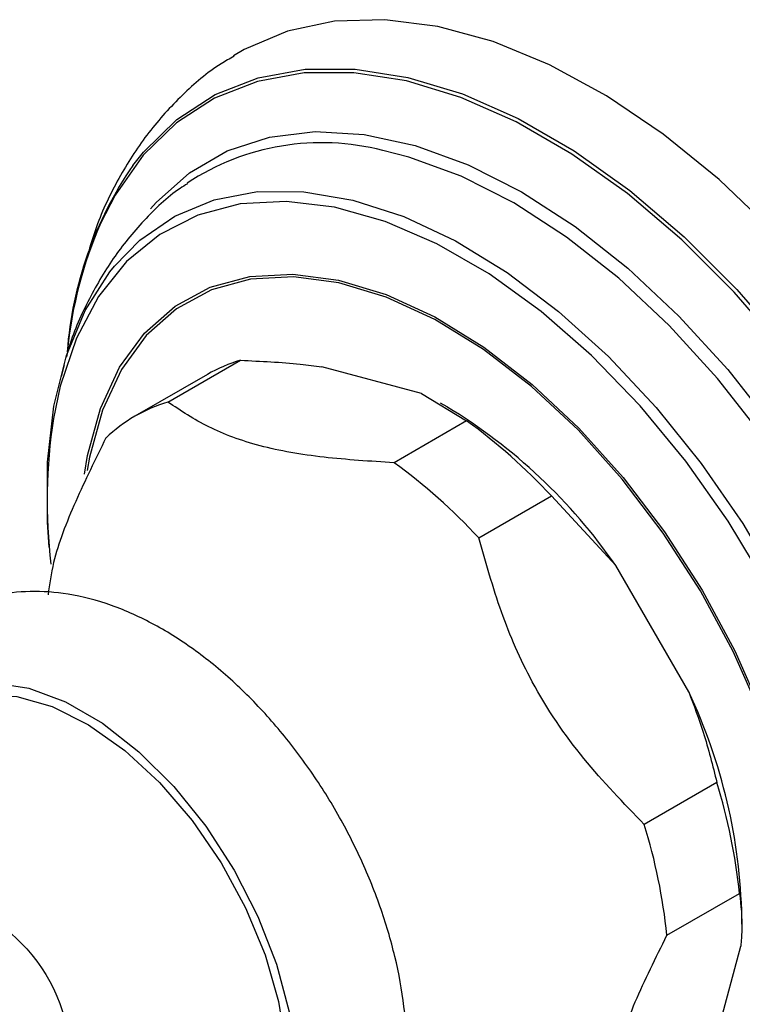
# Model space of a CAD drawing. Units: millimetres. Extents: x 5 to 995, y 5 to 995.
# Drawn here: x 773 to 787, y 834 to 853 of the extents above; entities that cross this region are included whole.
import ezdxf

# ---------------------------------------------------------------- set-up
doc = ezdxf.new("R2010")
doc.units = ezdxf.units.MM

msp = doc.modelspace()

# ---------------------------------------------------------------- linework, layer by layer
at = {"color": 7, "linetype": 'Continuous', "lineweight": 25}
for p, q in [((775.991, 845.542), (777.405, 846.358)), ((773.97, 846.267), (773.911, 846.04)), ((780.93, 845.713), (778.991, 846.232)), ((776.759, 846.083), (775.345, 845.267)), ((780.93, 845.713), (781.809, 845.179)), ((781.426, 845.451), (781.299, 845.525)), ((781.809, 845.179), (780.394, 844.362)), ((782.045, 842.899), (783.459, 843.715)), ((783.459, 843.715), (784.715, 842.357)), ((786.135, 839.898), (784.715, 842.357)), ((786.683, 838.132), (785.269, 837.315)), ((785.711, 835.154), (787.125, 835.97)), ((787.17, 835.368), (787.17, 835.501)), ((786.629, 833.003), (787.149, 834.942))]:
    msp.add_line(p, q, dxfattribs=at)
at = {"color": 7, "linetype": 'Continuous', "lineweight": 25, "flags": 128}
for points in [[(793.833, 833.005), (793.96, 834.206), (793.96, 835.488), (793.833, 836.834), (793.582, 838.228), (793.209, 839.651), (792.719, 841.084), (792.119, 842.509), (791.416, 843.907), (790.62, 845.26), (789.741, 846.55), (788.79, 847.761), (787.781, 848.876), (786.725, 849.882), (785.637, 850.765), (784.531, 851.513), (783.421, 852.117), (782.322, 852.569), (781.249, 852.863), (780.214, 852.995), (779.232, 852.963), (778.316, 852.769), (777.477, 852.414), (777.265, 852.29)], [(773.678, 842.718), (773.643, 843.207), (773.643, 844.375), (773.767, 845.463), (774.014, 846.453), (774.38, 847.331), (774.858, 848.084), (774.948, 848.195)], [(771.287, 839.399), (771.314, 839.421), (771.816, 839.711), (772.399, 839.841), (773.046, 839.807), (773.734, 839.609), (774.442, 839.256), (775.148, 838.757), (775.828, 838.128), (776.46, 837.391), (777.025, 836.568), (777.504, 835.687), (777.882, 834.775), (778.146, 833.861), (778.288, 832.976), (778.304, 832.147), (778.193, 831.402), (777.959, 830.763), (777.609, 830.252), (777.154, 829.886), (777.154, 829.886)]]:
    msp.add_lwpolyline(points, dxfattribs=at)
at = {"color": 8, "linetype": 'Continuous', "lineweight": 25, "flags": 128}
for points in [[(787.991, 846.561), (787.019, 847.685), (785.998, 848.705), (784.94, 849.605), (783.86, 850.374), (782.773, 851.002), (781.693, 851.479), (780.635, 851.801), (779.613, 851.961), (778.641, 851.959), (777.733, 851.793), (776.9, 851.467), (776.154, 850.984), (775.505, 850.352), (774.961, 849.578), (774.682, 849.037)], [(775.304, 850.153), (775.512, 850.416), (776.164, 851.051), (776.913, 851.535), (777.75, 851.863), (778.662, 852.029), (779.637, 852.032), (780.663, 851.871), (781.725, 851.548), (782.809, 851.068), (783.901, 850.438), (784.985, 849.666), (786.047, 848.762), (787.073, 847.739), (788.049, 846.61), (788.961, 845.391), (789.797, 844.098), (790.546, 842.748), (791.198, 841.361), (791.744, 839.954), (792.176, 838.547), (792.489, 837.159), (792.679, 835.808), (792.742, 834.513)], [(775.653, 849.307), (775.764, 849.434), (776.408, 850.011), (777.146, 850.437), (777.968, 850.706), (778.861, 850.814), (779.813, 850.759), (780.809, 850.543), (781.836, 850.167), (782.878, 849.639), (783.92, 848.964), (784.947, 848.154), (785.943, 847.22), (786.895, 846.176), (787.789, 845.037), (788.61, 843.819), (789.348, 842.541), (789.992, 841.22), (790.532, 839.877), (790.961, 838.53), (791.271, 837.2), (791.459, 835.906), (791.522, 834.667)], [(791.261, 834.643), (791.199, 835.867), (791.013, 837.145), (790.706, 838.458), (790.283, 839.787), (789.75, 841.113), (789.115, 842.417), (788.386, 843.679), (787.575, 844.881), (786.693, 846.006), (785.753, 847.036), (784.77, 847.958), (783.756, 848.758), (782.727, 849.424), (781.699, 849.946), (780.685, 850.316), (780.174, 850.446)], [(774.948, 848.195), (775.442, 848.699), (776.124, 849.169), (776.892, 849.486), (777.735, 849.644), (778.64, 849.642), (779.594, 849.479), (780.582, 849.159), (781.589, 848.685), (782.6, 848.066), (783.599, 847.31), (784.572, 846.429), (785.503, 845.436), (786.379, 844.346), (787.186, 843.177), (787.912, 841.944), (788.546, 840.668), (789.079, 839.368), (789.501, 838.063), (789.808, 836.773), (789.994, 835.518), (790.056, 834.316)], [(787.645, 841.994), (786.903, 843.226), (786.08, 844.392), (785.189, 845.473), (784.243, 846.451), (783.257, 847.312), (782.248, 848.042), (781.23, 848.629), (780.221, 849.065), (779.236, 849.342), (778.29, 849.455), (777.398, 849.404), (776.575, 849.188), (775.834, 848.812), (775.185, 848.281), (774.64, 847.604), (774.207, 846.791), (773.892, 845.855), (773.76, 845.221)], [(774.364, 844.14), (774.426, 844.504), (774.678, 845.421), (775.05, 846.221), (775.537, 846.888), (776.128, 847.412), (776.814, 847.782), (777.583, 847.992), (778.42, 848.038), (779.31, 847.92), (780.239, 847.64), (781.188, 847.202), (782.142, 846.615), (783.083, 845.888), (783.995, 845.035), (784.86, 844.072), (785.665, 843.014), (786.394, 841.882), (787.034, 840.695), (787.574, 839.475), (788.004, 838.242), (788.317, 837.021), (788.507, 835.831), (788.571, 834.694)], [(788.53, 834.716), (788.467, 835.846), (788.277, 837.029), (787.966, 838.244), (787.538, 839.47), (787.001, 840.683), (786.364, 841.864), (785.639, 842.99), (784.839, 844.042), (783.978, 845), (783.072, 845.848), (782.136, 846.571), (781.187, 847.155), (780.243, 847.59), (779.32, 847.869), (778.434, 847.987), (777.601, 847.941), (776.837, 847.731), (776.155, 847.363), (775.567, 846.843), (775.083, 846.179), (774.713, 845.384), (774.462, 844.471), (774.416, 844.211)], [(770.53, 838.766), (770.605, 838.919), (770.965, 839.431), (771.429, 839.802), (771.981, 840.018), (772.605, 840.074), (773.283, 839.968), (773.993, 839.702), (774.714, 839.286), (775.424, 838.731), (776.102, 838.056), (776.726, 837.279), (777.279, 836.425), (777.742, 835.519), (778.103, 834.59), (778.349, 833.665), (778.474, 832.773), (778.474, 831.94), (778.349, 831.193), (778.103, 830.553), (777.742, 830.04), (777.279, 829.669), (777.279, 829.669)]]:
    msp.add_lwpolyline(points, dxfattribs=at)
at = {"color": 7, "linetype": 'Continuous', "lineweight": 25}
msp.add_circle((770.834, 832.705), 3.25, dxfattribs=at)
for centre, radius, start, end in [((778.983, 845.857), 4.741, 75.4582, 123.4905), ((781.398, 845.969), 7.392, 145.5238, 175.6795), ((782.301, 845.717), 8.311, 156.4529, 174.456), ((778.219, 843.548), 2.926, 106.1551, 119.944), ((776.799, 842.748), 2.908, 106.1243, 133.8865), ((775.81, 836.187), 10.833, 34.7172, 58.778), ((784.198, 843.622), 10.56, 171.2891, 186.7311), ((775.157, 836.015), 11.323, 42.846, 54.0269), ((773.743, 835.198), 11.323, 42.846, 54.0269), ((776.338, 835.271), 10.834, 1.2175, 25.2828), ((775.861, 834.791), 11.325, 5.9749, 17.1545), ((774.447, 833.975), 11.325, 5.9749, 17.1545)]:
    msp.add_arc(centre, radius, start, end, dxfattribs=at)
for points, knots in [([(777.281, 852.281), (777.195, 852.234), (776.826, 852.031), (776.259, 851.536), (775.595, 850.811), (775.047, 849.965), (774.647, 849.155), (774.48, 848.599), (774.416, 848.385)], [0, 0, 0, 0, 0.060393, 0.260579, 0.460787, 0.663575, 0.870945, 1, 1, 1, 1]), ([(776.371, 849.799), (776.323, 849.769), (776.007, 849.574), (775.511, 849.087), (774.9, 848.353), (774.416, 847.5), (774.12, 846.847), (774.022, 846.463), (774.009, 846.413)], [0, 0, 0, 0, 0.04102, 0.267967, 0.495449, 0.726745, 0.96448, 1, 1, 1, 1]), ([(777.405, 846.358), (777.801, 846.34), (778.349, 846.315), (778.851, 846.25), (778.991, 846.232)], [0, 0, 0, 0, 0.7212226, 1, 1, 1, 1]), ([(780.394, 844.362), (779.932, 844.391), (778.997, 844.449), (777.741, 844.666), (776.735, 845.046), (776.242, 845.375), (775.991, 845.542)], [0, 0, 0, 0, 0.244278, 0.493448, 0.742659, 1, 1, 1, 1]), ([(774.783, 844.844), (774.578, 844.43), (774.166, 843.594), (773.757, 842.539), (773.683, 841.993), (773.656, 841.788)], [0, 0, 0, 0, 0.3793059, 0.7662074, 1, 1, 1, 1]), ([(785.269, 837.315), (784.866, 837.73), (784.049, 838.571), (783.091, 839.978), (782.451, 841.459), (782.182, 842.415), (782.045, 842.899)], [0, 0, 0, 0, 0.2670656, 0.5412165, 0.7678843, 1, 1, 1, 1]), ([(778.803, 829.091), (778.937, 829.177), (779.271, 829.39), (779.722, 829.846), (780.125, 830.453), (780.419, 831.157), (780.601, 831.951), (780.666, 832.825), (780.608, 833.762), (780.43, 834.735), (780.138, 835.719), (779.741, 836.692), (779.248, 837.633), (778.671, 838.523), (778.019, 839.344), (777.305, 840.08), (776.539, 840.713), (775.732, 841.228), (774.896, 841.606), (774.081, 841.82), (773.312, 841.876), (772.586, 841.789), (771.899, 841.552), (771.281, 841.164), (770.77, 840.657), (770.366, 840.048), (770.078, 839.342), (769.918, 838.73), (769.895, 838.338), (769.889, 838.23)], [0, 0, 0, 0, 0.0239267, 0.0593182, 0.0948841, 0.131449, 0.1694729, 0.2088733, 0.2491246, 0.2896136, 0.3299957, 0.3702302, 0.4103735, 0.45052, 0.4907582, 0.5311872, 0.5719201, 0.613041, 0.6545283, 0.695942, 0.732019, 0.7667868, 0.8040426, 0.8400076, 0.8754112, 0.9109774, 0.9475431, 0.9855679, 1, 1, 1, 1]), ([(786.135, 839.898), (786.233, 839.636), (786.453, 839.055), (786.601, 838.459), (786.683, 838.132)], [0, 0, 0, 0, 0.450942, 1, 1, 1, 1]), ([(787.125, 835.97), (787.151, 835.738), (787.186, 835.417), (787.157, 835.046), (787.149, 834.942)], [0, 0, 0, 0, 0.721223, 1, 1, 1, 1]), ([(784.531, 830.75), (784.512, 831.035), (784.475, 831.612), (784.631, 832.644), (785.066, 833.856), (785.494, 834.716), (785.711, 835.154)], [0, 0, 0, 0, 0.244278, 0.493448, 0.742659, 1, 1, 1, 1])]:
    msp.add_open_spline(points, degree=3, knots=knots, dxfattribs=at)

doc.saveas('drawing.dxf')
